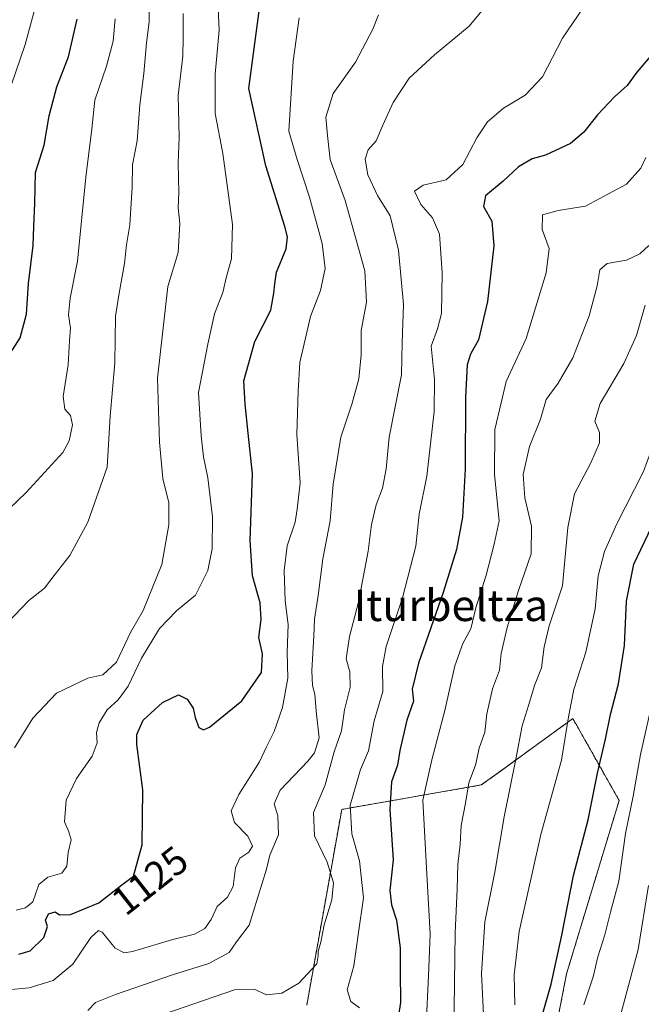
# Model space of a CAD drawing. Units: metres. Extents: x 658297 to 661756, y 4744133 to 4746526.
# Drawn here: x 660619 to 660777, y 4745693 to 4745943 of the extents above; entities that cross this region are included whole.
import ezdxf
from ezdxf.enums import TextEntityAlignment as Align

# ---------------------------------------------------------------- set-up
doc = ezdxf.new("R2010")
doc.units = ezdxf.units.M
doc.header["$MEASUREMENT"] = 0
doc.linetypes.add('TRAZOS', pattern=[0.75, 0.5, -0.25])
for name, color, linetype, lineweight in [('Arbolado forestal', 92, 'TRAZOS', 0), ('Arbolado forestal CxS', 92, 'Continuous', 0), ('Curva de nivel maestra', 36, 'Continuous', 30), ('Curva de nivel normal', 36, 'Continuous', 0), ('Rótulo de curva de nivel directora', 19, 'Continuous', 0), ('Texto cartográfico', 19, 'Continuous', 0)]:
    doc.layers.add(name, color=color, linetype=linetype, lineweight=lineweight)
doc.styles.add('Arial', font='txt', dxfattribs={"height": 0.2})

# ---------------------------------------------------------------- blocks, each defined once
blk = doc.blocks.new('*U153')
at = {"layer": 'Arbolado forestal CxS', "color": 92, "linetype": 'Continuous', "lineweight": 0}
blk.add_polyline3d([(660691.51, 4745692.73, 1107.89), (660700.4, 4745742.51, 1105.92), (660735.89, 4745748.71, 1088.12), (660740.07, 4745751.74, 1086.9), (660759.19, 4745765.59, 1079.45), (660770.94, 4745744.77, 1072.3), (660757.57, 4745700.69, 1073.69), (660748.69, 4745654.77, 1069.54)], dxfattribs=at)
blk = doc.blocks.new('*U161')
at = {"layer": 'Arbolado forestal CxS', "color": 92, "linetype": 'Continuous', "lineweight": 0}
blk.add_polyline3d([(660691.51, 4745692.73, 1107.89), (660700.4, 4745742.51, 1105.92), (660735.89, 4745748.71, 1088.12), (660740.07, 4745751.74, 1086.9), (660759.19, 4745765.59, 1079.45), (660770.94, 4745744.77, 1072.3), (660757.57, 4745700.69, 1073.69), (660748.69, 4745654.77, 1069.54)], dxfattribs=at)
blk = doc.blocks.new('*U191')
at = {"layer": 'Curva de nivel normal', "color": 36, "linetype": 'Continuous', "lineweight": 0}
blk.add_polyline3d([(660778.48, 4745885.91, 1090), (660776.2, 4745883.78, 1090), (660772.82, 4745882.13, 1090), (660767.93, 4745881.28, 1090), (660766.01, 4745879.72, 1090), (660765.36, 4745875.63, 1090), (660763.34, 4745867.99, 1090), (660759.21, 4745857.36, 1090), (660755.48, 4745850.87, 1090), (660752.39, 4745846.69, 1090), (660750.96, 4745841.73, 1090), (660748.14, 4745834.77, 1090), (660746.53, 4745827.64, 1090), (660746.96, 4745821.69, 1090), (660748.67, 4745814.51, 1090), (660748.56, 4745807.51, 1090), (660745.33, 4745798.18, 1090), (660742.51, 4745788.76, 1090), (660740.98, 4745782.15, 1090), (660740.51, 4745777.87, 1090), (660738.78, 4745773.18, 1090), (660737.28, 4745766.77, 1090), (660736.76, 4745762.16, 1090), (660735.34, 4745758.04, 1090), (660734.38, 4745753.74, 1090), (660732.71, 4745749.24, 1090), (660731.87, 4745744.05, 1090), (660730.74, 4745738.44, 1090), (660730.48, 4745733.64, 1090), (660729.89, 4745728.46, 1090), (660729.72, 4745722.25, 1090), (660729.23, 4745711.13, 1090), (660728.9, 4745685.62, 1090)], dxfattribs=at)
blk = doc.blocks.new('*U193')
at = {"layer": 'Curva de nivel normal', "color": 36, "linetype": 'Continuous', "lineweight": 0}
blk.add_polyline3d([(660635.81, 4745691.38, 1115), (660637.74, 4745693.44, 1115), (660642.83, 4745695.4, 1115), (660657.37, 4745700.4, 1115), (660666.59, 4745703.35, 1115), (660671.74, 4745706.09, 1115), (660673.65, 4745708.81, 1115), (660676.9, 4745713.06, 1115), (660681.25, 4745727.32, 1115), (660682.11, 4745730.85, 1115), (660684.3, 4745736.02, 1115), (660684.13, 4745740.85, 1115), (660683.18, 4745743.9, 1115), (660684.71, 4745747.38, 1115), (660691.82, 4745754.76, 1115), (660693.46, 4745756.88, 1115), (660694.67, 4745760.74, 1115), (660693.9, 4745767.51, 1115), (660693.58, 4745771.8, 1115), (660692.95, 4745773.97, 1115), (660692.77, 4745777.8, 1115), (660693.3, 4745786.51, 1115), (660693.44, 4745790.85, 1115), (660694.44, 4745796.85, 1115), (660695.63, 4745806.18, 1115), (660697.48, 4745815.85, 1115), (660698.2, 4745825.18, 1115), (660700.16, 4745837.18, 1115), (660703.07, 4745845.79, 1115), (660704.71, 4745851.95, 1115), (660705.37, 4745858.07, 1115), (660705.33, 4745864.3, 1115), (660706.73, 4745871.46, 1115), (660706.27, 4745879.46, 1115), (660701.26, 4745897.29, 1115), (660697.5, 4745907.79, 1115), (660696.74, 4745913.85, 1115), (660696.32, 4745918.51, 1115), (660698.22, 4745924.51, 1115), (660703.9, 4745932.51, 1115), (660708.32, 4745940.85, 1115), (660709.78, 4745944.54, 1115)], dxfattribs=at)
blk = doc.blocks.new('*U196')
at = {"layer": 'Curva de nivel normal', "color": 36, "linetype": 'Continuous', "lineweight": 0}
blk.add_polyline3d([(660642.76, 4745943.51, 1145), (660642.29, 4745937.85, 1145), (660640.56, 4745931.51, 1145), (660637.64, 4745922.85, 1145), (660636.88, 4745915.54, 1145), (660635.29, 4745903.29, 1145), (660633.19, 4745881.88, 1145), (660631.36, 4745872.51, 1145), (660630.93, 4745868.28, 1145), (660631.44, 4745864.9, 1145), (660631.16, 4745861.62, 1145), (660630.84, 4745855.56, 1145), (660629.58, 4745847.5, 1145), (660630.01, 4745844.25, 1145), (660631.42, 4745842.66, 1145), (660631.97, 4745840.3, 1145), (660631.06, 4745836.24, 1145), (660629.45, 4745833.28, 1145), (660620.18, 4745823.04, 1145), (660613.53, 4745816.71, 1145)], dxfattribs=at)
blk = doc.blocks.new('*U200')
at = {"layer": 'Curva de nivel normal', "color": 36, "linetype": 'Continuous', "lineweight": 0}
blk.add_polyline3d([(660779.85, 4745771.88, 1070), (660776.41, 4745756.44, 1070), (660774.49, 4745745.85, 1070), (660772.53, 4745736.36, 1070), (660770.9, 4745724.23, 1070), (660768.76, 4745716.39, 1070), (660767.34, 4745710.59, 1070), (660765.49, 4745705, 1070), (660764.37, 4745699.95, 1070), (660761.94, 4745692.85, 1070)], dxfattribs=at)
blk = doc.blocks.new('*U207')
at = {"layer": 'Curva de nivel normal', "color": 36, "linetype": 'Continuous', "lineweight": 0}
blk.add_polyline3d([(660704.95, 4745692.06, 1105), (660702.68, 4745693.69, 1105), (660701.75, 4745696.66, 1105), (660703.5, 4745702.69, 1105), (660704.63, 4745711.2, 1105), (660705.94, 4745720, 1105), (660704.88, 4745729.42, 1105), (660702.98, 4745736.28, 1105), (660702.55, 4745743.58, 1105), (660705.19, 4745752.61, 1105), (660707.18, 4745757.37, 1105), (660708.65, 4745764.99, 1105), (660710.82, 4745772.51, 1105), (660710.77, 4745778.8, 1105), (660711.71, 4745783.93, 1105), (660715.84, 4745796.28, 1105), (660719.22, 4745809.43, 1105), (660720.05, 4745817.53, 1105), (660722.02, 4745827.23, 1105), (660723.92, 4745843.71, 1105), (660723.96, 4745851.83, 1105), (660723.11, 4745860.28, 1105), (660724.79, 4745864.71, 1105), (660725.78, 4745868.61, 1105), (660725.92, 4745878.9, 1105), (660725.28, 4745888.77, 1105), (660723.49, 4745892.95, 1105), (660720.53, 4745896.29, 1105), (660718.94, 4745899.69, 1105), (660721.12, 4745901.23, 1105), (660726.92, 4745902.6, 1105), (660731.21, 4745906.49, 1105), (660734.79, 4745913.27, 1105), (660737.48, 4745917.31, 1105), (660741.54, 4745920.76, 1105), (660747.06, 4745924.13, 1105), (660751.44, 4745928.8, 1105), (660756.5, 4745938.6, 1105), (660761.76, 4745946.33, 1105)], dxfattribs=at)
blk = doc.blocks.new('*U224')
at = {"layer": 'Curva de nivel normal', "color": 36, "linetype": 'Continuous', "lineweight": 0}
blk.add_polyline3d([(660740.15, 4745950.63, 1110), (660732.84, 4745941.63, 1110), (660723.98, 4745934.36, 1110), (660717.55, 4745928.43, 1110), (660713.48, 4745922.24, 1110), (660710.82, 4745916.51, 1110), (660709.17, 4745912.51, 1110), (660707.08, 4745910.18, 1110), (660706.32, 4745907.85, 1110), (660707.07, 4745903.88, 1110), (660709.5, 4745898.6, 1110), (660712.68, 4745893.42, 1110), (660714.86, 4745884.73, 1110), (660716.11, 4745870.85, 1110), (660715.75, 4745861.12, 1110), (660715.63, 4745852.99, 1110), (660712.45, 4745837.15, 1110), (660711.7, 4745829.06, 1110), (660710.8, 4745824.2, 1110), (660709.12, 4745819.93, 1110), (660707.96, 4745814.95, 1110), (660707.13, 4745808.2, 1110), (660704.7, 4745795.17, 1110), (660702.34, 4745786.43, 1110), (660701.55, 4745780.77, 1110), (660702.47, 4745777.5, 1110), (660702.53, 4745773.56, 1110), (660701.11, 4745767.86, 1110), (660700.38, 4745762.44, 1110), (660698.46, 4745757.18, 1110), (660696.17, 4745748.72, 1110), (660693.18, 4745741.69, 1110), (660693.51, 4745735.82, 1110), (660696.67, 4745729.11, 1110), (660698.28, 4745723.86, 1110), (660697.92, 4745719.47, 1110), (660695.92, 4745713.14, 1110), (660695.06, 4745708.78, 1110), (660694.41, 4745706.41, 1110), (660694.42, 4745705.24, 1110), (660694.09, 4745703.25, 1110), (660689.51, 4745698.29, 1110), (660685.15, 4745695.76, 1110), (660681.31, 4745695.36, 1110), (660678.12, 4745696.79, 1110), (660673.14, 4745696.6, 1110), (660655.15, 4745690.47, 1110)], dxfattribs=at)
blk = doc.blocks.new('*U233')
at = {"layer": 'Curva de nivel normal', "color": 36, "linetype": 'Continuous', "lineweight": 0}
blk.add_polyline3d([(660623.66, 4745950.84, 1155), (660619.86, 4745936.96, 1155), (660612.68, 4745916.13, 1155)], dxfattribs=at)
blk = doc.blocks.new('*U234')
at = {"layer": 'Curva de nivel normal', "color": 36, "linetype": 'Continuous', "lineweight": 0}
blk.add_polyline3d([(660617.64, 4745716.86, 1130), (660620, 4745717.47, 1130), (660621.82, 4745719.02, 1130), (660623.34, 4745723.37, 1130), (660625.62, 4745725.28, 1130), (660629.21, 4745726.28, 1130), (660630.48, 4745728.06, 1130), (660630.84, 4745731.54, 1130), (660631.6, 4745734.75, 1130), (660631.01, 4745736.84, 1130), (660629.87, 4745739.35, 1130), (660630.36, 4745744.82, 1130), (660632.99, 4745750.4, 1130), (660636.91, 4745756.04, 1130), (660638.18, 4745759.42, 1130), (660638.04, 4745762.06, 1130), (660638.68, 4745764.51, 1130), (660640.74, 4745767.85, 1130), (660643.52, 4745770.32, 1130), (660646.1, 4745773.83, 1130), (660649.46, 4745780.92, 1130), (660654.03, 4745788.5, 1130), (660658.39, 4745793.01, 1130), (660663.21, 4745796.94, 1130), (660666.34, 4745803.23, 1130), (660667.47, 4745808.78, 1130), (660667.57, 4745816.85, 1130), (660666.36, 4745826.83, 1130), (660665.23, 4745832.11, 1130), (660664.64, 4745837.5, 1130), (660663.98, 4745848.47, 1130), (660666.37, 4745860.76, 1130), (660668.04, 4745868.49, 1130), (660670.18, 4745873.9, 1130), (660671.13, 4745878.04, 1130), (660672.34, 4745882.48, 1130), (660672.64, 4745891.18, 1130), (660670.15, 4745909.31, 1130), (660668.24, 4745919.48, 1130), (660668.18, 4745929.46, 1130), (660669.22, 4745940.64, 1130), (660668.97, 4745946.14, 1130)], dxfattribs=at)
blk = doc.blocks.new('*U237')
at = {"layer": 'Curva de nivel normal', "color": 36, "linetype": 'Continuous', "lineweight": 0}
blk.add_polyline3d([(660744.44, 4745692.85, 1080), (660744.21, 4745700.42, 1080), (660745.56, 4745711.47, 1080), (660751.04, 4745736.08, 1080), (660756.31, 4745754.99, 1080), (660758.03, 4745766.07, 1080), (660759.46, 4745772.99, 1080), (660762.49, 4745782.51, 1080), (660764.81, 4745793.51, 1080), (660765.64, 4745801.85, 1080), (660767.22, 4745808.05, 1080), (660770.33, 4745815.15, 1080), (660777.16, 4745828.4, 1080), (660781.8, 4745841.17, 1080), (660788.26, 4745856.24, 1080), (660796.42, 4745869.16, 1080), (660801.53, 4745877.44, 1080), (660807.27, 4745884.88, 1080), (660814.31, 4745895.22, 1080), (660822.01, 4745908.18, 1080), (660825.63, 4745916.85, 1080), (660829.54, 4745931.83, 1080), (660830.89, 4745941.4, 1080), (660830.52, 4745953.22, 1080)], dxfattribs=at)
blk = doc.blocks.new('*U244')
at = {"layer": 'Curva de nivel normal', "color": 36, "linetype": 'Continuous', "lineweight": 0}
blk.add_polyline3d([(660660.1, 4745944.85, 1135), (660660.1, 4745938.72, 1135), (660659.95, 4745934, 1135), (660658.78, 4745924.05, 1135), (660659.09, 4745913.42, 1135), (660658.83, 4745906.81, 1135), (660658.98, 4745899.35, 1135), (660658.77, 4745895.44, 1135), (660659.22, 4745891.47, 1135), (660658.81, 4745884.14, 1135), (660656.17, 4745875.42, 1135), (660653.52, 4745852.18, 1135), (660654.02, 4745835.9, 1135), (660654.92, 4745826.67, 1135), (660656.42, 4745820.44, 1135), (660656.41, 4745814.83, 1135), (660654.64, 4745804.78, 1135), (660649.9, 4745793.04, 1135), (660646.69, 4745787.5, 1135), (660643.1, 4745779.94, 1135), (660639.62, 4745776.7, 1135), (660635.85, 4745775.89, 1135), (660627.9, 4745772.09, 1135), (660621.82, 4745765.72, 1135), (660617.19, 4745758.17, 1135)], dxfattribs=at)
blk = doc.blocks.new('*U245')
at = {"layer": 'Curva de nivel normal', "color": 36, "linetype": 'Continuous', "lineweight": 0}
blk.add_polyline3d([(660689.55, 4745943.74, 1120), (660688.01, 4745932.71, 1120), (660686.92, 4745914.95, 1120), (660689.09, 4745907.78, 1120), (660692.22, 4745898.18, 1120), (660695.41, 4745886.4, 1120), (660696.22, 4745880, 1120), (660695.01, 4745874.43, 1120), (660692.48, 4745867.85, 1120), (660689.72, 4745856.1, 1120), (660689.3, 4745848.85, 1120), (660689.02, 4745837.85, 1120), (660689.85, 4745825.51, 1120), (660689.1, 4745818.85, 1120), (660688.6, 4745815.53, 1120), (660686.53, 4745809.56, 1120), (660685.72, 4745803.23, 1120), (660686.02, 4745795.52, 1120), (660686.81, 4745789.52, 1120), (660686.49, 4745782.52, 1120), (660686.66, 4745775.85, 1120), (660685.36, 4745768.45, 1120), (660683.18, 4745762.27, 1120), (660681.3, 4745758.45, 1120), (660679.46, 4745754.63, 1120), (660674.22, 4745746.33, 1120), (660672.3, 4745742.17, 1120), (660673.12, 4745739.2, 1120), (660676.48, 4745735.69, 1120), (660677.67, 4745733.17, 1120), (660676.76, 4745731.66, 1120), (660674.45, 4745730.14, 1120), (660673.4, 4745727.65, 1120), (660672.76, 4745722.88, 1120), (660671.33, 4745720.18, 1120), (660668.76, 4745717.85, 1120), (660667.2, 4745714.51, 1120), (660665.59, 4745712.25, 1120), (660662.92, 4745710.78, 1120), (660657.48, 4745709.4, 1120), (660647.15, 4745706.34, 1120), (660645.06, 4745706.03, 1120), (660642.82, 4745707.22, 1120), (660639.48, 4745711.27, 1120), (660638.56, 4745711.67, 1120), (660636.61, 4745709.94, 1120), (660631.98, 4745703.12, 1120), (660627.05, 4745699, 1120), (660620.9, 4745697.12, 1120), (660611.7, 4745696.3, 1120)], dxfattribs=at)
blk = doc.blocks.new('*U248')
at = {"layer": 'Curva de nivel normal', "color": 36, "linetype": 'Continuous', "lineweight": 0}
blk.add_polyline3d([(660721.86, 4745687.62, 1095), (660722.45, 4745700.15, 1095), (660722.85, 4745710.75, 1095), (660721.88, 4745729.19, 1095), (660721.02, 4745744.85, 1095), (660723.3, 4745755.13, 1095), (660726.63, 4745767.66, 1095), (660729.17, 4745779, 1095), (660731.23, 4745784.7, 1095), (660733.2, 4745788.45, 1095), (660734.49, 4745793.75, 1095), (660737.14, 4745802.09, 1095), (660739.2, 4745809.92, 1095), (660740.43, 4745815.9, 1095), (660739.24, 4745827.64, 1095), (660739.3, 4745839.13, 1095), (660740.91, 4745845.88, 1095), (660742.22, 4745851.31, 1095), (660747.31, 4745862.21, 1095), (660752.38, 4745878.92, 1095), (660753.12, 4745885.14, 1095), (660751.38, 4745889.92, 1095), (660751.46, 4745893.64, 1095), (660755.4, 4745894.76, 1095), (660762.41, 4745895.89, 1095), (660772.78, 4745901.5, 1095), (660776.44, 4745905.55, 1095), (660777.72, 4745908.24, 1095)], dxfattribs=at)
blk = doc.blocks.new('*U253')
at = {"layer": 'Curva de nivel normal', "color": 36, "linetype": 'Continuous', "lineweight": 0}
blk.add_polyline3d([(660736.57, 4745688.6, 1085), (660735.93, 4745700.74, 1085), (660736.81, 4745713.91, 1085), (660739.37, 4745726.51, 1085), (660741.73, 4745740.63, 1085), (660744.68, 4745755.31, 1085), (660746.27, 4745763.78, 1085), (660747.95, 4745769.14, 1085), (660749.46, 4745774, 1085), (660751.21, 4745778.51, 1085), (660751.85, 4745783.85, 1085), (660753.19, 4745789.14, 1085), (660756.51, 4745799.34, 1085), (660757.92, 4745814.14, 1085), (660759.58, 4745822.7, 1085), (660763.71, 4745830.61, 1085), (660765.91, 4745835.7, 1085), (660765.97, 4745838.37, 1085), (660764.74, 4745841.24, 1085), (660766.14, 4745845.68, 1085), (660772.13, 4745855.84, 1085), (660775.35, 4745863.02, 1085), (660777.53, 4745870.72, 1085)], dxfattribs=at)
blk = doc.blocks.new('*U255')
at = {"layer": 'Curva de nivel normal', "color": 36, "linetype": 'Continuous', "lineweight": 0}
blk.add_polyline3d([(660778.42, 4745723.18, 1065), (660775.75, 4745706.85, 1065), (660770.52, 4745687.29, 1065)], dxfattribs=at)
blk = doc.blocks.new('*U262')
at = {"layer": 'Curva de nivel normal', "color": 36, "linetype": 'Continuous', "lineweight": 0}
blk.add_polyline3d([(660615.38, 4745789.92, 1140), (660620.82, 4745795.6, 1140), (660624.83, 4745798.79, 1140), (660627.54, 4745802.3, 1140), (660631.22, 4745807.05, 1140), (660635.87, 4745815.56, 1140), (660640.76, 4745829.51, 1140), (660641.53, 4745842.51, 1140), (660642.7, 4745856.09, 1140), (660642.89, 4745867.92, 1140), (660643.82, 4745873.8, 1140), (660645.14, 4745881.28, 1140), (660645.66, 4745886.09, 1140), (660646.54, 4745891.14, 1140), (660647.14, 4745900.75, 1140), (660647.22, 4745906.43, 1140), (660648.37, 4745912.51, 1140), (660649.04, 4745921.61, 1140), (660650.09, 4745929.59, 1140), (660650.73, 4745937.42, 1140), (660651.4, 4745942.75, 1140), (660651.5, 4745948.24, 1140)], dxfattribs=at)
blk = doc.blocks.new('*U265')
at = {"layer": 'Curva de nivel maestra', "color": 36, "linetype": 'Continuous', "lineweight": 30}
blk.add_polyline3d([(660751.63, 4745690.98, 1075), (660753.64, 4745698.03, 1075), (660756.4, 4745710.53, 1075), (660759.31, 4745725.73, 1075), (660763.03, 4745739.85, 1075), (660765.44, 4745751.75, 1075), (660767.5, 4745760.32, 1075), (660768.72, 4745766.62, 1075), (660770.77, 4745774.43, 1075), (660772.34, 4745784.18, 1075), (660772.84, 4745795.43, 1075), (660774.7, 4745804.85, 1075), (660780.11, 4745816.21, 1075)], dxfattribs=at)
blk = doc.blocks.new('*U284')
at = {"layer": 'Curva de nivel maestra', "color": 36, "linetype": 'Continuous', "lineweight": 30}
blk.add_polyline3d([(660778.88, 4745934.02, 1100), (660775.48, 4745929.97, 1100), (660772.97, 4745926.56, 1100), (660769.75, 4745923.69, 1100), (660765.41, 4745919.11, 1100), (660761.98, 4745914.66, 1100), (660758.54, 4745911.85, 1100), (660752.26, 4745908.86, 1100), (660748.84, 4745907.93, 1100), (660745.33, 4745905.92, 1100), (660741.45, 4745902.2, 1100), (660736.93, 4745898.51, 1100), (660736.47, 4745895.83, 1100), (660738.6, 4745892.11, 1100), (660739.1, 4745885.83, 1100), (660737.45, 4745871.61, 1100), (660735.17, 4745861.91, 1100), (660733.18, 4745858.28, 1100), (660732.3, 4745855.51, 1100), (660731.85, 4745847.31, 1100), (660731.78, 4745829.04, 1100), (660731.07, 4745816.77, 1100), (660729.61, 4745808.62, 1100), (660726.22, 4745797.62, 1100), (660719.92, 4745779.66, 1100), (660718.32, 4745773.11, 1100), (660718.62, 4745770, 1100), (660716.96, 4745765.18, 1100), (660715.15, 4745757.51, 1100), (660714.58, 4745753.77, 1100), (660713.02, 4745749.55, 1100), (660712.63, 4745742.44, 1100), (660713.44, 4745729.7, 1100), (660712.65, 4745721.91, 1100), (660713.02, 4745718.23, 1100), (660714.3, 4745714.38, 1100), (660715.25, 4745707.29, 1100), (660715.23, 4745701.3, 1100), (660715.33, 4745693.37, 1100), (660714.39, 4745687.42, 1100)], dxfattribs=at)
blk = doc.blocks.new('*U285')
at = {"layer": 'Curva de nivel maestra', "color": 36, "linetype": 'Continuous', "lineweight": 30}
blk.add_polyline3d([(660618.3, 4745705.73, 1125), (660621.17, 4745706.52, 1125), (660624.62, 4745709.92, 1125), (660625.6, 4745712.69, 1125), (660625.05, 4745714.31, 1125), (660625.82, 4745715.95, 1125), (660627.52, 4745716.47, 1125), (660628.64, 4745715.67, 1125), (660631.45, 4745715.82, 1125), (660638.67, 4745718.77, 1125), (660644.52, 4745723.36, 1125), (660647.44, 4745725.56, 1125), (660649.64, 4745733.51, 1125), (660649.82, 4745747.51, 1125), (660648.28, 4745759.02, 1125), (660648.33, 4745761.53, 1125), (660649.88, 4745765.23, 1125), (660654.83, 4745769.7, 1125), (660658.87, 4745771.66, 1125), (660661.12, 4745770.57, 1125), (660662.63, 4745768.24, 1125), (660663.13, 4745765.86, 1125), (660664.02, 4745763.33, 1125), (660665.25, 4745762.73, 1125), (660666.76, 4745763.44, 1125), (660674.97, 4745770.07, 1125), (660679.96, 4745777.29, 1125), (660680.29, 4745782.08, 1125), (660679.36, 4745786.17, 1125), (660679.92, 4745790.78, 1125), (660679.68, 4745795.01, 1125), (660677.7, 4745801.85, 1125), (660677.14, 4745810.85, 1125), (660677.68, 4745827.85, 1125), (660676.58, 4745838.18, 1125), (660675.82, 4745845.51, 1125), (660675.5, 4745851.51, 1125), (660678.27, 4745861.51, 1125), (660682.38, 4745869.48, 1125), (660683.14, 4745873.73, 1125), (660683.41, 4745876.15, 1125), (660683.81, 4745879.14, 1125), (660686.31, 4745885.02, 1125), (660686.63, 4745888.1, 1125), (660685.9, 4745890.71, 1125), (660681.13, 4745906.16, 1125), (660676.76, 4745925.79, 1125), (660679.97, 4745950.02, 1125)], dxfattribs=at)
blk = doc.blocks.new('*U286')
at = {"layer": 'Curva de nivel maestra', "color": 36, "linetype": 'Continuous', "lineweight": 30}
blk.add_polyline3d([(660614.93, 4745856.58, 1150), (660618.59, 4745862.43, 1150), (660620.26, 4745868.44, 1150), (660620.72, 4745876.19, 1150), (660621.97, 4745885.88, 1150), (660622.1, 4745890.72, 1150), (660622.39, 4745896.63, 1150), (660622.53, 4745904.47, 1150), (660624.72, 4745911.39, 1150), (660626.04, 4745918.81, 1150), (660627.93, 4745926.22, 1150), (660630.91, 4745933.85, 1150), (660633.12, 4745943.43, 1150)], dxfattribs=at)

msp = doc.modelspace()

# ---------------------------------------------------------------- linework, layer by layer
at = {"layer": 'Arbolado forestal', "color": 92, "linetype": 'TRAZOS', "lineweight": 0}
msp.add_polyline3d([(660748.69, 4745654.77, 1069.54), (660757.57, 4745700.69, 1073.69), (660770.94, 4745744.77, 1072.3), (660759.19, 4745765.59, 1079.45), (660740.07, 4745751.74, 1086.9), (660735.89, 4745748.71, 1088.12), (660700.4, 4745742.51, 1105.92), (660691.51, 4745692.73, 1107.89)], dxfattribs=at)
msp.add_polyline3d([(660748.69, 4745654.77, 1069.54), (660757.57, 4745700.69, 1073.69), (660770.94, 4745744.77, 1072.3), (660759.19, 4745765.59, 1079.45), (660740.07, 4745751.74, 1086.9), (660735.89, 4745748.71, 1088.12), (660700.4, 4745742.51, 1105.92), (660691.51, 4745692.73, 1107.89)], dxfattribs=at)
at = {"layer": 'Arbolado forestal CxS', "color": 92, "linetype": 'Continuous', "lineweight": 0}
msp.add_polyline3d([(660748.69, 4745654.77, 1069.54), (660757.57, 4745700.69, 1073.69), (660770.94, 4745744.77, 1072.3), (660759.19, 4745765.59, 1079.45), (660740.07, 4745751.74, 1086.9), (660735.89, 4745748.71, 1088.12), (660700.4, 4745742.51, 1105.92), (660691.51, 4745692.73, 1107.89)], dxfattribs=at)
msp.add_polyline3d([(660748.69, 4745654.77, 1069.54), (660757.57, 4745700.69, 1073.69), (660770.94, 4745744.77, 1072.3), (660759.19, 4745765.59, 1079.45), (660740.07, 4745751.74, 1086.9), (660735.89, 4745748.71, 1088.12), (660700.4, 4745742.51, 1105.92), (660691.51, 4745692.73, 1107.89)], dxfattribs=at)

# ---------------------------------------------------------------- block references
for name in ['*U153', '*U161']:
    msp.add_blockref(name, (0, 0), dxfattribs=at)
at = {"layer": 'Curva de nivel maestra', "color": 36, "linetype": 'Continuous', "lineweight": 30}
for name in ['*U284', '*U285', '*U286', '*U265']:
    msp.add_blockref(name, (0, 0), dxfattribs=at)
at = {"layer": 'Curva de nivel normal', "color": 36, "linetype": 'Continuous', "lineweight": 0}
for name in ['*U237', '*U253', '*U191', '*U248', '*U207', '*U224', '*U193', '*U245', '*U234', '*U244', '*U262', '*U196', '*U233', '*U255', '*U200']:
    msp.add_blockref(name, (0, 0), dxfattribs=at)

# ---------------------------------------------------------------- texts
at = {"layer": 'Rótulo de curva de nivel directora', "color": 19, "linetype": 'Continuous', "lineweight": 0, "style": 'Arial'}
msp.add_text('1125', height=7, rotation=38.1183, dxfattribs=at).set_placement((660651.6, 4745724.43), align=Align.MIDDLE_CENTER)
at = {"layer": 'Texto cartográfico', "color": 19, "linetype": 'Continuous', "lineweight": 0, "style": 'Arial'}
msp.add_text('Iturbeltza', height=8, dxfattribs=at).set_placement((660728.16, 4745794.39), align=Align.MIDDLE_CENTER)

doc.saveas('drawing.dxf')
